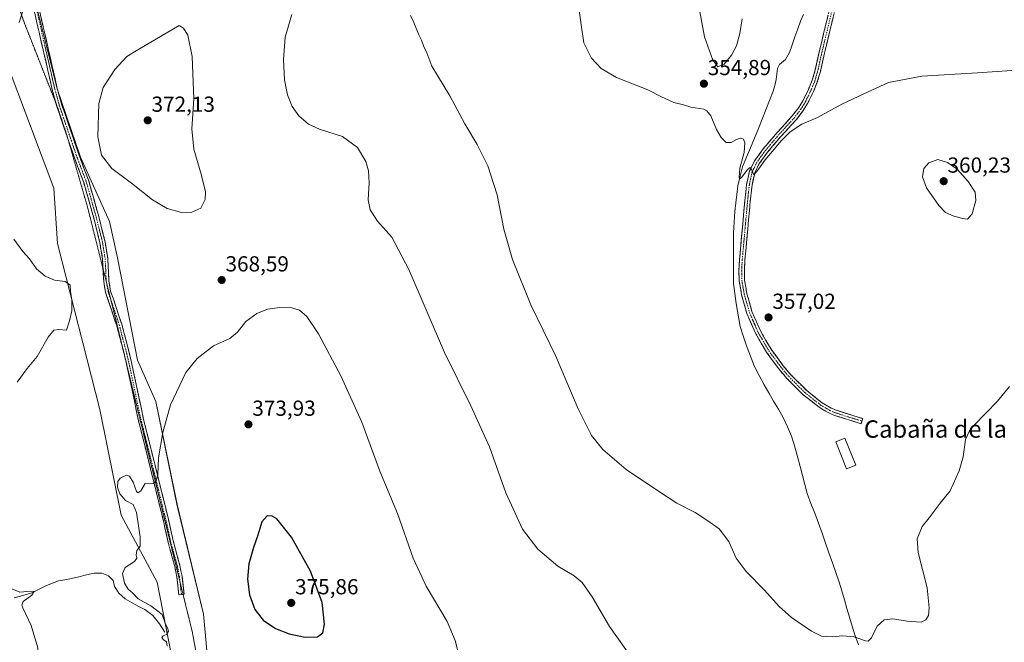
# Model space of a CAD drawing. Units: metres. Extents: x 587301 to 590755, y 4703533 to 4705890.
# Drawn here: x 589668 to 590121, y 4704741 to 4705027 of the extents above; entities that cross this region are included whole.
import ezdxf
from ezdxf.enums import TextEntityAlignment as Align

# ---------------------------------------------------------------- set-up
doc = ezdxf.new("R2010")
doc.units = ezdxf.units.M
doc.header["$MEASUREMENT"] = 0
for name, pattern in [('TRAZO_Y_PUNTO', [1, 0.5, -0.25, 0, -0.25]), ('TRAZOS2', [0.375, 0.25, -0.125]), ('TRAZOSX2', [1.5, 1, -0.5])]:
    doc.linetypes.add(name, pattern=pattern)
for name, color, linetype, lineweight in [('Camino', 19, 'TRAZOSX2', 0), ('Camino Cxs', 19, 'Continuous', 0), ('Camino eje', 19, 'TRAZO_Y_PUNTO', 0), ('Carátula', 7, 'Continuous', 5), ('Corriente natural lineal', 142, 'Continuous', 13), ('Cultivos herbáceos CxS', 92, 'Continuous', 0), ('Curva de nivel maestra', 36, 'Continuous', 30), ('Curva de nivel normal', 36, 'Continuous', 0), ('Edificación', 1, 'Continuous', 13), ('Edificación Cxs', 1, 'Continuous', 13), ('Punto de cota en terreno', 7, 'Continuous', 0), ('Rótulo de punto de cota en terreno', 19, 'Continuous', 0), ('Suelo desnudo CxS', 43, 'Continuous', 0), ('Texto cartográfico', 19, 'Continuous', 0), ('Vía pecuaria eje', 92, 'TRAZOS2', 0)]:
    doc.layers.add(name, color=color, linetype=linetype, lineweight=lineweight)
doc.styles.add('Arial', font='txt', dxfattribs={"height": 0.2})

# ---------------------------------------------------------------- blocks, each defined once
blk = doc.blocks.new('*U152')
at = {"layer": 'Cultivos herbáceos CxS', "color": 92, "linetype": 'Continuous', "lineweight": 0}
for points in [[(589755.1517, 4704727.1297, 371.6305), (589752.6789, 4704753.7525, 372.3785), (589740.6169, 4704803.6825, 371.0483), (589730.7535, 4704851.5925, 369.5035), (589722.2993, 4704870.6157, 367.2929), (589713.1407, 4704917.8207, 366.6651), (589709.4703, 4704934.4667, 367.5848), (589708.1019, 4704937.5025, 367.7628), (589696.1465, 4704964.0297, 369.2541), (589685.3189, 4704995.5509, 368.1156), (589673.0129, 4705045.2873, 364.6723)], [(589651.0901, 4705036.7973, 363.4508), (589683.7603, 4704949.7849, 367.5821), (589685.5721, 4704924.4191, 366.7975), (589704.9749, 4704847.9873, 368.2809), (589714.7359, 4704799.4357, 369.671), (589731.4221, 4704768.5337, 370.883), (589737.8363, 4704735.6441, 370.3564), (589739.0141, 4704710.2637, 370.6639), (589742.8955, 4704647.4683, 372.4212), (589751.7931, 4704617.1743, 373.6781), (589762.1165, 4704568.7945, 372.8343), (589769.1879, 4704529.1751, 373.7302), (589770.5787, 4704510.2419, 373.1219), (589767.0997, 4704494.9219, 370.7179), (589775.6839, 4704479.2291, 372.0779), (589790.4011, 4704457.0119, 373.6692), (589824.7383, 4704356.9599, 376.459)]]:
    blk.add_polyline3d(points, dxfattribs=at)
blk = doc.blocks.new('*U169')
at = {"layer": 'Curva de nivel normal', "color": 36, "linetype": 'Continuous', "lineweight": 0}
blk.add_polyline3d([(589870.07, 4704735.07, 370), (589868.43, 4704741.76, 370), (589864.74, 4704750.4, 370), (589855.02, 4704766.68, 370), (589848.98, 4704779.64, 370), (589841.87, 4704800.06, 370), (589833.76, 4704819.54, 370), (589825.39, 4704842.16, 370), (589815.78, 4704863.46, 370), (589805.5, 4704882.73, 370), (589800.1, 4704890.73, 370), (589796.72, 4704893.63, 370), (589793.25, 4704894.7, 370), (589787.77, 4704894.97, 370), (589782.02, 4704894.14, 370), (589777.11, 4704892.21, 370), (589772.08, 4704888.4, 370), (589768.36, 4704883.6, 370), (589764.83, 4704880.6, 370), (589757.29, 4704877.24, 370), (589749.79, 4704871.42, 370), (589744.51, 4704865.08, 370), (589737.47, 4704850.1, 370), (589733.96, 4704837.41, 370), (589731.98, 4704825.75, 370), (589731.62, 4704818.08, 370), (589730.89, 4704815.21, 370), (589729.7, 4704813.99, 370), (589728, 4704813.76, 370), (589725.84, 4704813.94, 370), (589723.78, 4704810.62, 370), (589722.48, 4704809.71, 370), (589721.89, 4704810.22, 370), (589720.34, 4704814.52, 370), (589718.67, 4704817.36, 370), (589717.22, 4704817.7, 370), (589714.35, 4704816.32, 370), (589713.26, 4704814.79, 370), (589713.14, 4704812.2, 370), (589714.17, 4704809.14, 370), (589716.75, 4704806.06, 370), (589720.28, 4704804.3, 370), (589721.82, 4704800.62, 370), (589723.48, 4704789.42, 370), (589723.48, 4704785.09, 370), (589721.93, 4704783.06, 370), (589721.68, 4704781.03, 370), (589722.06, 4704779.59, 370), (589720.86, 4704778.02, 370), (589716.67, 4704775.3, 370), (589715.42, 4704772.51, 370), (589716.36, 4704768.12, 370), (589717.94, 4704765.27, 370), (589720.14, 4704763.45, 370), (589722.62, 4704760.93, 370), (589728.4, 4704757.71, 370), (589733.68, 4704753.66, 370), (589735.23, 4704749.2, 370), (589736.16, 4704747.47, 370), (589736.5, 4704745.98, 370), (589735.61, 4704744.42, 370), (589734.06, 4704743.87, 370), (589733.55, 4704743.1, 370), (589734.08, 4704742.23, 370), (589735.62, 4704741.13, 370), (589736.02, 4704739.11, 370)], dxfattribs=at)
blk = doc.blocks.new('*U172')
at = {"layer": 'Curva de nivel normal', "color": 36, "linetype": 'Continuous', "lineweight": 0}
for points in [[(589951.05, 4704731.73, 365), (589939.26, 4704748.16, 365), (589931.33, 4704761.77, 365), (589926.72, 4704768.42, 365), (589923.07, 4704771.44, 365), (589915.52, 4704775.94, 365), (589906.44, 4704783.67, 365), (589899.36, 4704792.98, 365), (589891.62, 4704809.64, 365), (589884.2, 4704830.85, 365), (589875.58, 4704849.66, 365), (589863.52, 4704874.19, 365), (589847, 4704912.42, 365), (589839.19, 4704927.28, 365), (589832.7, 4704934.7, 365), (589829.27, 4704939.9, 365), (589828.3, 4704944.4, 365), (589828.76, 4704952.25, 365), (589828.56, 4704957.72, 365), (589827.25, 4704962.12, 365), (589823.44, 4704968.57, 365), (589816.5, 4704973.57, 365), (589805.96, 4704977.03, 365), (589800.96, 4704979.25, 365), (589796.44, 4704983.14, 365), (589793.41, 4704987.34, 365), (589791.32, 4704992.69, 365), (589789.91, 4704999.63, 365), (589789.36, 4705009.06, 365), (589790.21, 4705019.32, 365), (589793.24, 4705029.78, 365)], [(589669.72, 4705031.85, 365), (589667.89, 4705026.01, 365)], [(589665.46, 4704926.41, 365), (589669.56, 4704920.63, 365), (589672.58, 4704917.24, 365), (589675.91, 4704912.69, 365), (589679.83, 4704909.34, 365), (589684.12, 4704907.53, 365), (589689.11, 4704906.94, 365), (589691.33, 4704905.13, 365), (589691.42, 4704902.31, 365), (589692.17, 4704898.62, 365), (589692.18, 4704893.4, 365), (589691.11, 4704888.74, 365), (589689.68, 4704884.44, 365), (589686.2, 4704884.76, 365), (589683.82, 4704884.44, 365), (589681.3, 4704881.33, 365), (589676.24, 4704872.44, 365), (589671.63, 4704866.85, 365), (589666.95, 4704860.63, 365)], [(589664.56, 4704765.4, 365), (589668.25, 4704763.98, 365), (589673.06, 4704764.43, 365), (589674.76, 4704764.19, 365), (589673.72, 4704762.63, 365), (589669.79, 4704759.58, 365), (589669.05, 4704758.01, 365), (589669.56, 4704756.71, 365), (589673.37, 4704748.58, 365), (589676.5, 4704738.36, 365), (589676.93, 4704732.84, 365), (589675.08, 4704730.23, 365), (589672.68, 4704728.86, 365), (589659.94, 4704724.1, 365)]]:
    blk.add_polyline3d(points, dxfattribs=at)
blk = doc.blocks.new('*U173')
at = {"layer": 'Curva de nivel normal', "color": 36, "linetype": 'Continuous', "lineweight": 0}
blk.add_polyline3d([(590123.23, 4704858.57, 360), (590117.72, 4704851.76, 360), (590107.02, 4704840.83, 360), (590104.82, 4704838.23, 360), (590102.97, 4704834.12, 360), (590101.91, 4704826.24, 360), (590100.18, 4704819.79, 360), (590095.92, 4704810.52, 360), (590091.4, 4704804.86, 360), (590086.31, 4704798.2, 360), (590083.13, 4704794.18, 360), (590080.73, 4704788.52, 360), (590081.19, 4704782.21, 360), (590085.32, 4704766.01, 360), (590086.36, 4704756.67, 360), (590085.95, 4704753.21, 360), (590084.77, 4704751.21, 360), (590082.62, 4704750.1, 360), (590080.53, 4704750.22, 360), (590076.2, 4704750.56, 360), (590069.6, 4704751.69, 360), (590065.66, 4704751.22, 360), (590062.43, 4704748.3, 360), (590059.83, 4704742.94, 360), (590058.21, 4704741.44, 360), (590057.07, 4704741.51, 360), (590051.9, 4704743.34, 360), (590046.69, 4704743.83, 360), (590041.65, 4704743.34, 360), (590036.77, 4704743.73, 360), (590032.14, 4704745.95, 360), (590023, 4704752.22, 360), (590017.31, 4704757.35, 360), (590010.64, 4704764.91, 360), (590002.13, 4704773.48, 360), (589997.58, 4704779.6, 360), (589994.16, 4704787.18, 360), (589989.78, 4704793.12, 360), (589984.15, 4704797.04, 360), (589978.72, 4704800.61, 360), (589970.34, 4704804.9, 360), (589961.88, 4704810.48, 360), (589947.02, 4704820.45, 360), (589936.3, 4704829.63, 360), (589931.12, 4704836.02, 360), (589924.95, 4704848.34, 360), (589914.44, 4704872.76, 360), (589903.22, 4704896.2, 360), (589894.73, 4704917.04, 360), (589890.68, 4704930.99, 360), (589887.7, 4704946.67, 360), (589883.43, 4704960.07, 360), (589878.52, 4704969.83, 360), (589872.84, 4704979.48, 360), (589865.96, 4704992.3, 360), (589860.3, 4705001.71, 360), (589857.64, 4705006.01, 360), (589855.4, 4705012.04, 360), (589853.83, 4705015.22, 360), (589852.89, 4705017.86, 360), (589851.61, 4705020.36, 360), (589849.32, 4705026.07, 360), (589847.79, 4705029.2, 360)], dxfattribs=at)
blk = doc.blocks.new('5PATER')
at = {"layer": 'Carátula', "linetype": 'Continuous', "lineweight": 5}
h = blk.add_hatch(color=250, dxfattribs=at)
edge = h.paths.add_edge_path()
edge.add_ellipse((0, 0.01), major_axis=(-1.33, -1.34), ratio=0.999422, start_angle=0, end_angle=360)

msp = doc.modelspace()

# ---------------------------------------------------------------- linework, layer by layer
at = {"layer": 'Camino', "color": 19, "linetype": 'TRAZOSX2', "lineweight": 0}
for points in [[(589684.86, 4704988.8), (589683.12, 4704995.09), (589674.03, 4705034.77), (589670.74, 4705047.26), (589664.96, 4705064.17), (589659.26, 4705079.32), (589656.89, 4705084.9), (589648.17, 4705102.45), (589645.77, 4705106.8), (589638.11, 4705120.22), (589625.04, 4705141.2), (589618.37, 4705151.07), (589608.87, 4705163.31), (589607.66, 4705164.77)], [(589676.36, 4705035.34), (589685.44, 4704995.67), (589687.55, 4704988.05), (589695.59, 4704964.54), (589699.85, 4704953.21), (589704.49, 4704936.77), (589707.39, 4704925.15), (589708.61, 4704917.47), (589709.14, 4704907.25), (589709.94, 4704902.48), (589715.03, 4704887.3), (589718.52, 4704874.07), (589720.51, 4704865.13), (589724.97, 4704843.99), (589730.99, 4704819.84), (589736.57, 4704797.3), (589738.7, 4704787.55), (589741.79, 4704776.23), (589742.77, 4704771.23), (589743.71, 4704762.99), (589743.25, 4704762.94)], [(590055.42, 4704842.61), (590055.04, 4704841.41), (590042.74, 4704845.28), (590040.13, 4704846.41), (590035.68, 4704849.01), (590028.32, 4704854.8), (590020.87, 4704862.29), (590017.14, 4704866.73), (590011.51, 4704874.32), (590006.66, 4704882.72), (590002.48, 4704892.17), (590000.06, 4704900.71), (589998.97, 4704907.18), (589998.85, 4704911.89), (589999.12, 4704916.95), (590001.58, 4704944.1), (590002.39, 4704951.57), (590003.72, 4704957.72), (590006.07, 4704962.41), (590009.99, 4704967.85), (590016.33, 4704975.34), (590023.37, 4704983.03), (590026.35, 4704986.89), (590028.24, 4704990), (590030.81, 4704995.28), (590032.53, 4704999.49), (590033.93, 4705004.18), (590035.75, 4705012.48), (590040.87, 4705033.72)], [(590043.27, 4705033.02), (590038.18, 4705011.92), (590036.35, 4705003.56), (590034.89, 4704998.66), (590033.1, 4704994.26), (590030.43, 4704988.8), (590028.41, 4704985.47), (590025.29, 4704981.42), (590018.21, 4704973.68), (590011.96, 4704966.31), (590008.22, 4704961.11), (590006.1, 4704956.88), (590004.86, 4704951.16), (590004.06, 4704943.85), (590002.11, 4704922.33), (590001.61, 4704916.77), (590001.35, 4704911.85), (590001.46, 4704907.42), (590002.5, 4704901.26), (590004.84, 4704893.03), (590008.89, 4704883.85), (590013.6, 4704875.7), (590019.1, 4704868.28), (590022.72, 4704863.98), (590029.99, 4704856.67), (590037.09, 4704851.08), (590041.27, 4704848.65), (590043.62, 4704847.62), (590055.79, 4704843.8), (590055.42, 4704842.61)], [(589690.18, 4704972.96), (589685.26, 4704987.34), (589684.86, 4704988.8)], [(589706.45, 4704912.78), (589706.22, 4704917.22), (589705.04, 4704924.67), (589702.17, 4704936.15), (589697.57, 4704952.47), (589693.34, 4704963.73), (589690.18, 4704972.96)], [(589716.11, 4704873.82), (589712.73, 4704886.61), (589707.61, 4704901.9), (589706.75, 4704906.99), (589706.45, 4704912.78)], [(589716.26, 4704873.18), (589716.19, 4704873.51), (589716.11, 4704873.82)], [(589742.52, 4704762.86), (589741.33, 4704762.72), (589740.39, 4704770.87), (589739.45, 4704775.68), (589736.37, 4704786.98), (589734.23, 4704796.76), (589728.66, 4704819.26), (589722.63, 4704843.45), (589718.17, 4704864.62), (589716.26, 4704873.18)], [(589743.25, 4704762.94), (589742.52, 4704762.86)]]:
    msp.add_lwpolyline(points, dxfattribs=at)
at = {"layer": 'Camino Cxs', "color": 19, "linetype": 'Continuous', "lineweight": 0}
for points in [[(589677.37, 4705030.93, 365.44), (589678.38, 4705026.52, 365.76), (589679.39, 4705022.12, 366.02), (589680.4, 4705017.71, 366.23), (589681.4, 4705013.3, 366.43), (589682.41, 4705008.89, 366.72), (589683.42, 4705004.49, 367.15), (589684.43, 4705000.08, 367.52), (589685.44, 4704995.67, 367.75), (589686.5, 4704991.86, 367.88), (589687.55, 4704988.05, 367.95), (589689.16, 4704983.35, 368.04), (589690.77, 4704978.65, 368.19), (589692.37, 4704973.94, 368.48), (589693.98, 4704969.24, 368.86), (589695.59, 4704964.54, 368.97), (589697.01, 4704960.76, 368.99), (589698.43, 4704956.99, 368.99), (589699.85, 4704953.21, 368.92), (589701.01, 4704949.1, 368.67), (589702.17, 4704944.99, 368.32), (589703.33, 4704940.88, 367.99), (589704.49, 4704936.77, 367.69), (589705.46, 4704932.9, 367.39), (589706.42, 4704929.02, 367.17), (589707.39, 4704925.15, 366.97), (589708, 4704921.31, 366.78), (589708.61, 4704917.47, 366.61), (589708.79, 4704914.06, 366.5), (589708.96, 4704910.66, 366.44), (589709.14, 4704907.25, 366.41), (589709.94, 4704902.48, 366.42), (589711.21, 4704898.69, 366.45), (589712.49, 4704894.89, 366.46), (589713.76, 4704891.1, 366.5), (589715.03, 4704887.3, 366.57), (589716.19, 4704882.89, 366.66), (589717.36, 4704878.48, 366.77), (589718.52, 4704874.07, 366.89), (589719.52, 4704869.6, 367.06), (589720.51, 4704865.13, 367.28), (589721.4, 4704860.9, 367.51), (589722.29, 4704856.67, 367.79), (589723.19, 4704852.45, 368.1), (589724.08, 4704848.22, 368.44), (589724.97, 4704843.99, 368.74), (589726.17, 4704839.16, 369.06), (589727.38, 4704834.33, 369.34), (589728.58, 4704829.5, 369.61), (589729.79, 4704824.67, 369.8), (589730.99, 4704819.84, 369.89), (589732.11, 4704815.33, 370.03), (589733.22, 4704810.82, 370.18), (589734.34, 4704806.32, 370.3), (589735.45, 4704801.81, 370.41), (589736.57, 4704797.3, 370.52), (589737.64, 4704792.43, 370.64), (589738.7, 4704787.55, 370.79), (589739.73, 4704783.78, 370.92), (589740.76, 4704780, 371.04), (589741.79, 4704776.23, 371.2), (589742.28, 4704773.73, 371.32), (589742.77, 4704771.23, 371.43), (589743.24, 4704767.11, 371.5), (589743.71, 4704762.99, 371.44), (589741.33, 4704762.72, 371.2), (589740.86, 4704766.8, 371.28), (589740.39, 4704770.87, 371.24), (589739.45, 4704775.68, 371.09), (589738.42, 4704779.45, 370.93), (589737.4, 4704783.21, 370.78), (589736.37, 4704786.98, 370.63), (589735.66, 4704790.24, 370.55), (589734.94, 4704793.5, 370.5), (589734.23, 4704796.76, 370.44), (589733.12, 4704801.26, 370.34), (589732, 4704805.76, 370.22), (589730.89, 4704810.26, 370.09), (589729.77, 4704814.76, 369.99), (589728.66, 4704819.26, 369.85), (589727.45, 4704824.1, 369.7), (589726.25, 4704828.94, 369.46), (589725.04, 4704833.77, 369.21), (589723.84, 4704838.61, 368.97), (589722.63, 4704843.45, 368.62), (589721.74, 4704847.68, 368.26), (589720.85, 4704851.92, 367.96), (589719.95, 4704856.15, 367.7), (589719.06, 4704860.39, 367.47), (589718.17, 4704864.62, 367.25), (589717.18, 4704869.07, 367.07), (589716.19, 4704873.51, 366.87), (589715.04, 4704877.88, 366.72), (589713.88, 4704882.24, 366.6), (589712.73, 4704886.61, 366.52), (589711.45, 4704890.43, 366.47), (589710.17, 4704894.26, 366.43), (589708.89, 4704898.08, 366.4), (589707.61, 4704901.9, 366.38), (589707.18, 4704904.45, 366.37), (589706.75, 4704906.99, 366.37), (589706.57, 4704910.4, 366.41), (589706.4, 4704913.81, 366.48), (589706.22, 4704917.22, 366.58), (589705.63, 4704920.95, 366.72), (589705.04, 4704924.67, 366.91), (589704.08, 4704928.5, 367.12), (589703.13, 4704932.32, 367.38), (589702.17, 4704936.15, 367.64), (589701.02, 4704940.23, 367.9), (589699.87, 4704944.31, 368.22), (589698.72, 4704948.39, 368.51), (589697.57, 4704952.47, 368.72), (589696.16, 4704956.22, 368.76), (589694.75, 4704959.98, 368.76), (589693.34, 4704963.73, 368.73), (589691.72, 4704968.45, 368.59), (589690.11, 4704973.17, 368.21), (589688.49, 4704977.9, 367.93), (589686.88, 4704982.62, 367.81), (589685.26, 4704987.34, 367.72), (589684.19, 4704991.22, 367.65), (589683.12, 4704995.09, 367.54), (589682.11, 4704999.5, 367.29), (589681.1, 4705003.91, 366.93), (589680.09, 4705008.32, 366.57), (589679.08, 4705012.73, 366.34), (589678.07, 4705017.13, 366.15), (589677.06, 4705021.54, 365.93), (589676.05, 4705025.95, 365.63), (589675.04, 4705030.36, 365.33)], [(590042.25, 4705028.8, 352.64), (590041.23, 4705024.58, 352.75), (590040.22, 4705020.36, 352.86), (590039.2, 4705016.14, 352.95), (590038.18, 4705011.92, 353.08), (590037.27, 4705007.74, 353.22), (590036.35, 4705003.56, 353.31), (590035.62, 4705001.11, 353.36), (590034.89, 4704998.66, 353.4), (590033.1, 4704994.26, 353.58), (590031.77, 4704991.53, 353.59), (590030.43, 4704988.8, 353.72), (590028.41, 4704985.47, 353.95), (590026.85, 4704983.45, 353.94), (590025.29, 4704981.42, 354.21), (590022.93, 4704978.84, 354.27), (590020.57, 4704976.26, 354.57), (590018.21, 4704973.68, 354.72), (590015.09, 4704970, 354.74), (590011.96, 4704966.31, 354.78), (590010.09, 4704963.71, 354.82), (590008.22, 4704961.11, 355), (590006.1, 4704956.88, 354.91), (590005.48, 4704954.02, 355.17), (590004.86, 4704951.16, 355.33), (590004.46, 4704947.51, 355.48), (590004.06, 4704943.85, 355.61), (590003.67, 4704939.55, 355.74), (590003.28, 4704935.24, 355.83), (590002.89, 4704930.94, 355.86), (590002.5, 4704926.63, 355.9), (590002.11, 4704922.33, 356), (590001.86, 4704919.55, 356.07), (590001.61, 4704916.77, 356.12), (590001.35, 4704911.85, 356.18), (590001.46, 4704907.42, 356.22), (590001.98, 4704904.34, 356.28), (590002.5, 4704901.26, 356.33), (590003.67, 4704897.15, 356.44), (590004.84, 4704893.03, 356.43), (590006.19, 4704889.97, 356.43), (590007.54, 4704886.91, 356.55), (590008.89, 4704883.85, 356.75), (590011.25, 4704879.78, 356.74), (590013.6, 4704875.7, 356.85), (590016.35, 4704871.99, 356.82), (590019.1, 4704868.28, 357.02), (590020.91, 4704866.13, 357.09), (590022.72, 4704863.98, 357.1), (590025.14, 4704861.54, 357.22), (590027.57, 4704859.11, 357.28), (590029.99, 4704856.67, 357.44), (590033.54, 4704853.88, 357.5), (590037.09, 4704851.08, 357.67), (590041.27, 4704848.65, 357.79), (590043.62, 4704847.62, 357.99), (590047.68, 4704846.35, 358.26), (590051.73, 4704845.07, 358.47), (590055.79, 4704843.8, 358.61), (590055.04, 4704841.41, 358.82), (590050.94, 4704842.7, 358.53), (590046.84, 4704843.99, 358.15), (590042.74, 4704845.28, 357.91), (590040.13, 4704846.41, 357.74), (590037.91, 4704847.71, 357.59), (590035.68, 4704849.01, 357.48), (590032, 4704851.91, 357.33), (590028.32, 4704854.8, 357.25), (590025.84, 4704857.3, 357.12), (590023.35, 4704859.79, 357.09), (590020.87, 4704862.29, 356.98), (590019.01, 4704864.51, 356.98), (590017.14, 4704866.73, 356.88), (590014.33, 4704870.53, 356.82), (590011.51, 4704874.32, 356.72), (590009.09, 4704878.52, 356.71), (590006.66, 4704882.72, 356.58), (590005.27, 4704885.87, 356.49), (590003.87, 4704889.02, 356.41), (590002.48, 4704892.17, 356.34), (590001.27, 4704896.44, 356.23), (590000.06, 4704900.71, 356.14), (589999.52, 4704903.95, 356.09), (589998.97, 4704907.18, 356.03), (589998.85, 4704911.89, 356.04), (589998.99, 4704914.42, 356.03), (589999.12, 4704916.95, 355.97), (589999.53, 4704921.48, 355.89), (589999.94, 4704926, 355.77), (590000.35, 4704930.53, 355.74), (590000.76, 4704935.05, 355.76), (590001.17, 4704939.58, 355.66), (590001.58, 4704944.1, 355.5), (590001.99, 4704947.84, 355.38), (590002.39, 4704951.57, 355.28), (590003.06, 4704954.65, 355.09), (590003.72, 4704957.72, 354.73), (590004.9, 4704960.07, 354.7), (590006.07, 4704962.41, 354.74), (590008.03, 4704965.13, 354.76), (590009.99, 4704967.85, 354.67), (590013.16, 4704971.6, 354.64), (590016.33, 4704975.34, 354.4), (590018.68, 4704977.9, 354.28), (590021.02, 4704980.47, 353.96), (590023.37, 4704983.03, 353.84), (590026.35, 4704986.89, 353.62), (590028.24, 4704990, 353.54), (590029.53, 4704992.64, 353.45), (590030.81, 4704995.28, 353.37), (590032.53, 4704999.49, 353.29), (590033.93, 4705004.18, 353.25), (590034.84, 4705008.33, 353.18), (590035.75, 4705012.48, 353.08), (590036.77, 4705016.73, 352.99), (590037.8, 4705020.98, 352.96), (590038.82, 4705025.22, 352.87), (590039.85, 4705029.47, 352.73)]]:
    msp.add_polyline3d(points, dxfattribs=at)
at = {"layer": 'Camino eje', "color": 19, "linetype": 'TRAZO_Y_PUNTO', "lineweight": 0}
for points in [[(589675.2, 4705035.06), (589679.74, 4705015.22), (589684.28, 4704995.38), (589685.34, 4704991.57), (589686.41, 4704987.7), (589690.45, 4704975.89), (589694.47, 4704964.14), (589698.71, 4704952.84), (589701.03, 4704944.62), (589703.33, 4704936.46), (589704.77, 4704930.72), (589706.22, 4704924.91), (589707.42, 4704917.35), (589707.95, 4704907.12), (589708.09, 4704906.24)], [(590042.07, 4705033.37), (590036.97, 4705012.2), (590035.14, 4705003.87), (590033.71, 4704999.08), (590032.82, 4704996.88), (590031.96, 4704994.77), (590030.67, 4704992.13), (590029.34, 4704989.4), (590027.38, 4704986.18), (590025.82, 4704984.16), (590024.33, 4704982.23), (590020.79, 4704978.36), (590017.27, 4704974.51), (590014.15, 4704970.83), (590010.98, 4704967.08), (590009.11, 4704964.48), (590007.15, 4704961.76), (590004.91, 4704957.3), (590003.63, 4704951.37), (590003.22, 4704947.63), (590002.82, 4704943.98), (590000.62, 4704919.64), (590000.37, 4704916.86), (590000.1, 4704911.87), (590000.22, 4704907.3), (590001.28, 4704900.99), (590002.45, 4704896.87), (590003.66, 4704892.6), (590005.75, 4704887.88), (590007.78, 4704883.29), (590012.56, 4704875.01), (590018.12, 4704867.51), (590019.93, 4704865.36), (590021.8, 4704863.14), (590029.16, 4704855.74), (590036.39, 4704850.05), (590038.61, 4704848.75), (590040.7, 4704847.53), (590042.01, 4704846.97), (590043.18, 4704846.45), (590049.33, 4704844.52), (590055.42, 4704842.61)], [(589708.09, 4704906.24), (589708.35, 4704904.74), (589708.78, 4704902.19), (589710.12, 4704898.19)], [(589710.12, 4704898.19), (589711.34, 4704894.55), (589713.88, 4704886.96), (589715.63, 4704880.34), (589717.36, 4704873.79), (589719.34, 4704864.88), (589721.57, 4704854.31), (589723.8, 4704843.72), (589729.83, 4704819.55), (589735.4, 4704797.03), (589737.54, 4704787.27), (589739.08, 4704781.62), (589740.62, 4704775.96), (589741.58, 4704771.05), (589741.86, 4704768.58)], [(589741.86, 4704768.58), (589742.05, 4704766.93), (589742.52, 4704762.86)]]:
    msp.add_lwpolyline(points, dxfattribs=at)
at = {"layer": 'Corriente natural lineal', "color": 142, "linetype": 'Continuous', "lineweight": 13}
for points in [[(590053.81, 4704739.65, 360.1), (590052.11, 4704744.32, 359.92), (590050.91, 4704748.35, 359.73), (590049.71, 4704752.38, 359.54), (590048.52, 4704756.42, 359.36), (590047.32, 4704760.45, 359.12), (590046.12, 4704764.48, 358.89), (590044.92, 4704768.51, 358.83), (590043.36, 4704773, 358.7), (590041.8, 4704777.5, 358.61), (590040.24, 4704781.99, 358.54), (590038.68, 4704786.48, 358.51), (590037.08, 4704791.09, 358.43), (590035.47, 4704795.7, 358.34), (590033.7, 4704800.24, 358.3), (590031.92, 4704804.79, 358.23), (590030.15, 4704809.33, 358.18), (590029.11, 4704813.45, 358.09), (590028.07, 4704817.57, 357.89), (590027.02, 4704821.69, 357.68), (590025.98, 4704825.81, 357.52), (590025, 4704829.1, 357.45), (590024.03, 4704832.38, 357.36), (590023.05, 4704835.67, 357.25), (590021.13, 4704840.01, 357.09), (590019.21, 4704844.35, 357.15), (590017, 4704848.09, 357.14), (590014.8, 4704851.84, 357.1), (590012.59, 4704855.58, 357.04), (590010.38, 4704859.32, 356.89), (590008.09, 4704863.7, 356.79), (590005.79, 4704868.07, 356.73), (590004.59, 4704871.27, 356.78), (590003.4, 4704874.46, 356.72), (590002.2, 4704877.66, 356.64), (590000.81, 4704881.9, 356.63), (589999.42, 4704886.14, 356.48), (589998.8, 4704889.68, 356.31), (589998.17, 4704893.21, 356.09), (589997.55, 4704896.75, 356), (589996.99, 4704901.34, 355.91), (589996.42, 4704905.93, 355.85), (589996.41, 4704910.61, 355.89), (589996.41, 4704915.29, 355.88), (589996.4, 4704919.97, 355.76), (589996.4, 4704924.65, 355.65), (589996.39, 4704929.33, 355.46), (589996.68, 4704934.2, 355.6), (589996.96, 4704939.06, 355.57), (589997.43, 4704943.01, 355.47), (589997.9, 4704946.95, 355.39), (589998.37, 4704950.9, 355.28), (589999.45, 4704955.28, 355.09), (590000.53, 4704959.65, 354.7), (590002.36, 4704964.04, 354.63), (590004.18, 4704968.42, 354.86), (590006.01, 4704972.81, 354.38), (590007.83, 4704977.19, 354.5), (590009.52, 4704981.5, 354.22), (590011.2, 4704985.81, 353.63), (590012.89, 4704990.12, 353.66), (590014.57, 4704994.43, 353.54), (590015.29, 4704997.11, 353.07), (590016.01, 4704999.79, 352.77), (590016.32, 4705002.36, 352.87), (590016.63, 4705004.93, 353.05), (590017.43, 4705006.76, 353.25), (590020.24, 4705009.02, 353.35), (590022.13, 4705012.19, 353.18), (590023.37, 4705015.81, 353.26), (590024.62, 4705019.44, 353.21), (590025.86, 4705023.06, 352.86), (590027.1, 4705026.68, 352.73), (590028.46, 4705029.77, 352.72)], [(589734.93, 4704745.49, 369.76), (589732.43, 4704749.32, 369.38), (589729.41, 4704753.16, 369.19), (589725.7, 4704755.97, 369.51), (589723.29, 4704757.18, 369.08), (589720.88, 4704758.38, 368.57), (589716.68, 4704760.93, 368.88), (589713.65, 4704763.41, 368.54), (589711.76, 4704766.59, 367.84), (589711.06, 4704769.37, 367.63), (589708.94, 4704771.49, 367.8), (589705.97, 4704772.61, 367.19), (589702.35, 4704772.63, 366.99), (589698.86, 4704771.84, 367.27), (589695.38, 4704771.04, 367.33), (589691.89, 4704770.25, 367.05), (589688.93, 4704769.67, 366.56), (589685.97, 4704769.08, 366.04), (589683.2, 4704768.05, 365.73), (589680.43, 4704767.02, 365.74), (589677.09, 4704765.34, 365.39), (589673.74, 4704763.66, 364.73), (589669.64, 4704762.47, 364.48), (589665.55, 4704761.28, 364.3)]]:
    msp.add_polyline3d(points, dxfattribs=at)
at = {"layer": 'Cultivos herbáceos CxS', "color": 92, "linetype": 'Continuous', "lineweight": 0}
for points in [[(589673.01, 4705045.29, 364.67), (589685.32, 4704995.55, 368.12), (589696.15, 4704964.03, 369.25), (589708.1, 4704937.5, 367.76), (589709.47, 4704934.47, 367.58), (589713.14, 4704917.82, 366.67), (589722.3, 4704870.62, 367.29), (589730.75, 4704851.59, 369.5), (589740.62, 4704803.68, 371.05), (589752.68, 4704753.75, 372.38), (589755.15, 4704727.13, 371.63), (589763.02, 4704722.12, 374.5)], [(589651.09, 4705036.8, 363.45), (589683.76, 4704949.78, 367.58), (589685.57, 4704924.42, 366.8), (589704.97, 4704847.99, 368.28), (589714.74, 4704799.44, 369.67), (589731.42, 4704768.53, 370.88), (589737.84, 4704735.64, 370.36), (589739.01, 4704710.26, 370.66), (589742.9, 4704647.47, 372.42), (589751.79, 4704617.17, 373.68), (589762.12, 4704568.79, 372.83), (589769.19, 4704529.18, 373.73), (589770.58, 4704510.24, 373.12), (589767.1, 4704494.92, 370.72), (589775.68, 4704479.23, 372.08), (589790.4, 4704457.01, 373.67), (589824.74, 4704356.96, 376.46), (589826.65, 4704351.4, 376.56), (589836.37, 4704273.42, 375.9), (589896.11, 4704129.97, 378.54), (589925.13, 4704082.39, 380)]]:
    msp.add_polyline3d(points, dxfattribs=at)
at = {"layer": 'Curva de nivel maestra', "color": 36, "linetype": 'Continuous', "lineweight": 30}
msp.add_polyline3d([(589799.44, 4704743.28, 375), (589805.1, 4704743.4, 375), (589807.57, 4704745.22, 375), (589808.29, 4704749.28, 375), (589807.15, 4704759.14, 375), (589801.89, 4704773.54, 375), (589793.1, 4704789.17, 375), (589786.34, 4704797.66, 375), (589784.24, 4704798.92, 375), (589781.86, 4704799.12, 375), (589779.48, 4704796.26, 375), (589777.68, 4704790.11, 375), (589775.61, 4704784.43, 375), (589773.56, 4704776.9, 375), (589772.89, 4704769.88, 375), (589773.73, 4704762.72, 375), (589776.29, 4704755.94, 375), (589780.04, 4704750.99, 375), (589785.74, 4704747.22, 375), (589792.1, 4704744.81, 375), (589799.44, 4704743.28, 375)], dxfattribs=at)
at = {"layer": 'Curva de nivel normal', "color": 36, "linetype": 'Continuous', "lineweight": 0}
for points in [[(590131.05, 4705004.38, 355), (590108.52, 4705002.85, 355), (590082.93, 4705001.31, 355), (590067.63, 4704998.44, 355), (590056.21, 4704993.28, 355), (590046.14, 4704988.4, 355), (590034.92, 4704982.32, 355), (590027.74, 4704979.28, 355), (590022.41, 4704975.8, 355), (590018.41, 4704971.68, 355), (590010.9, 4704962.77, 355), (590007.03, 4704957.41, 355), (590005.7, 4704955.89, 355), (590004.5, 4704958.85, 355), (590004.05, 4704959.27, 355), (590002.8, 4704958.35, 355), (590000.15, 4704954.84, 355), (589999.56, 4704954.3, 355), (589998.97, 4704954.78, 355), (589999.29, 4704958.96, 355), (590001.25, 4704966.25, 355), (590001.63, 4704970.62, 355), (590000.96, 4704972.29, 355), (589999.63, 4704972.85, 355), (589997.65, 4704972.22, 355), (589995.27, 4704970.82, 355), (589993.02, 4704970.88, 355), (589990.6, 4704973.1, 355), (589988.46, 4704976.81, 355), (589985.9, 4704983.06, 355), (589984.13, 4704985.46, 355), (589982.75, 4704986.08, 355), (589976.75, 4704987.14, 355), (589973.36, 4704988.14, 355), (589968.98, 4704989.16, 355), (589963.28, 4704991.79, 355), (589956.96, 4704995.1, 355), (589942.6, 4705000.78, 355), (589935.44, 4705004.89, 355), (589931.02, 4705009.67, 355), (589927.59, 4705016.73, 355), (589926.45, 4705023.82, 355), (589925.23, 4705032.78, 355)], [(589980.74, 4705031.88, 355), (589982.96, 4705019.4, 355), (589986.79, 4705008.68, 355), (589989.17, 4705005.6, 355)], [(589989.17, 4705005.6, 355), (589991.99, 4705006.86, 355), (589995.43, 4705010.95, 355), (589997.8, 4705015.36, 355), (589999.28, 4705020.99, 355), (590000.34, 4705027.66, 355)], [(589742.46, 4704938.63, 370), (589747.34, 4704938.8, 370), (589751.37, 4704940.63, 370), (589753.45, 4704944.58, 370), (589753.54, 4704948.18, 370), (589751.62, 4704956.25, 370), (589748.17, 4704967.79, 370), (589747.24, 4704977.04, 370), (589748.19, 4704990.9, 370), (589747.4, 4705010.36, 370), (589745.52, 4705020.17, 370), (589743.51, 4705023.36, 370), (589741.41, 4705024.69, 370), (589722.5, 4705013.51, 370), (589717.35, 4705010.39, 370), (589711.86, 4705004.39, 370), (589706.57, 4704996.16, 370), (589704.5, 4704988.79, 370), (589704.09, 4704973.44, 370), (589705.8, 4704965.01, 370), (589710.47, 4704958.82, 370), (589719.54, 4704952.16, 370), (589729.22, 4704944.39, 370), (589736.01, 4704940.49, 370), (589742.46, 4704938.63, 370)], [(590103.92, 4704935.53, 360), (590106.05, 4704938.07, 360), (590107.73, 4704944.1, 360), (590107.47, 4704947.92, 360), (590104.3, 4704952.94, 360), (590099.16, 4704958.5, 360), (590094.74, 4704961.69, 360), (590090.31, 4704963.05, 360), (590086.14, 4704961.44, 360), (590083.92, 4704958.81, 360), (590083.18, 4704955.07, 360), (590085.06, 4704949.95, 360), (590090.71, 4704941.86, 360), (590093.79, 4704938.67, 360), (590097.59, 4704936.93, 360), (590101.84, 4704935.85, 360), (590103.92, 4704935.53, 360)]]:
    msp.add_polyline3d(points, dxfattribs=at)
at = {"layer": 'Edificación', "color": 1, "linetype": 'Continuous', "lineweight": 13}
msp.add_polyline3d([(590052.56, 4704822.39, 359.25), (590048.37, 4704820.69, 358.85), (590043.35, 4704833.11, 358.58), (590047.55, 4704834.8, 359.01), (590052.56, 4704822.39, 359.25)], dxfattribs=at)
at = {"layer": 'Edificación Cxs', "color": 1, "linetype": 'Continuous', "lineweight": 13}
msp.add_polyline3d([(590052.56, 4704822.39, 359.25), (590048.37, 4704820.69, 358.85), (590043.35, 4704833.11, 358.58), (590047.55, 4704834.8, 359.01), (590052.56, 4704822.39, 359.25)], close=True, dxfattribs=at)
at = {"layer": 'Suelo desnudo CxS', "color": 43, "linetype": 'Continuous', "lineweight": 0}
for points in [[(589673.01, 4705045.29, 364.67), (589685.32, 4704995.55, 368.12), (589696.15, 4704964.03, 369.25), (589708.1, 4704937.5, 367.76), (589709.47, 4704934.47, 367.58), (589713.14, 4704917.82, 366.67), (589722.3, 4704870.62, 367.29), (589730.75, 4704851.59, 369.5), (589740.62, 4704803.68, 371.05), (589752.68, 4704753.75, 372.38), (589755.15, 4704727.13, 371.63), (589763.02, 4704722.12, 374.5), (589764.8, 4704720.99, 375.95), (589770.79, 4704707.78, 382.35), (589764.87, 4704687.96, 378.64), (589765.44, 4704661.3, 375.41), (589773.82, 4704625.91, 376.58), (589778.83, 4704599.34, 376.56), (589780.81, 4704565.72, 377.81), (589793.99, 4704513.29, 378.22), (589811.95, 4704474.94, 378.67), (589825.89, 4704446.03, 379.45)], [(589673.01, 4705045.29, 364.67), (589685.32, 4704995.55, 368.12), (589696.15, 4704964.03, 369.25), (589708.1, 4704937.5, 367.76), (589709.47, 4704934.47, 367.58), (589713.14, 4704917.82, 366.67), (589722.3, 4704870.62, 367.29), (589730.75, 4704851.59, 369.5), (589740.62, 4704803.68, 371.05), (589752.68, 4704753.75, 372.38), (589755.15, 4704727.13, 371.63), (589763.02, 4704722.12, 374.5)], [(589824.74, 4704356.96, 376.46), (589790.4, 4704457.01, 373.67), (589775.68, 4704479.23, 372.08), (589767.1, 4704494.92, 370.72), (589770.58, 4704510.24, 373.12), (589769.19, 4704529.18, 373.73), (589762.12, 4704568.79, 372.83), (589751.79, 4704617.17, 373.68), (589742.9, 4704647.47, 372.42), (589739.01, 4704710.26, 370.66), (589737.84, 4704735.64, 370.36), (589731.42, 4704768.53, 370.88), (589714.74, 4704799.44, 369.67), (589704.97, 4704847.99, 368.28), (589685.57, 4704924.42, 366.8), (589683.76, 4704949.78, 367.58), (589651.09, 4705036.8, 363.45)], [(589651.09, 4705036.8, 363.45), (589683.76, 4704949.78, 367.58), (589685.57, 4704924.42, 366.8), (589704.97, 4704847.99, 368.28), (589714.74, 4704799.44, 369.67), (589731.42, 4704768.53, 370.88), (589737.84, 4704735.64, 370.36), (589739.01, 4704710.26, 370.66), (589742.9, 4704647.47, 372.42), (589751.79, 4704617.17, 373.68), (589762.12, 4704568.79, 372.83), (589769.19, 4704529.18, 373.73), (589770.58, 4704510.24, 373.12), (589767.1, 4704494.92, 370.72), (589775.68, 4704479.23, 372.08), (589790.4, 4704457.01, 373.67), (589824.74, 4704356.96, 376.46), (589826.65, 4704351.4, 376.56), (589836.37, 4704273.42, 375.9), (589896.11, 4704129.97, 378.54), (589925.13, 4704082.39, 380)]]:
    msp.add_polyline3d(points, dxfattribs=at)
at = {"layer": 'Vía pecuaria eje', "color": 92, "linetype": 'TRAZOS2', "lineweight": 0}
for points in [[(589668.5, 4705030.92, 364.86), (589669.98, 4705026.62, 365.14), (589671.7, 4705022.26, 365.41), (589673.41, 4705017.9, 365.74), (589675.13, 4705013.53, 366.05), (589676.85, 4705009.17, 366.34), (589678.56, 4705004.8, 366.67), (589680.28, 4705000.44, 367.03), (589682, 4704996.08, 367.4), (589683.71, 4704991.71, 367.61), (589684.86, 4704988.8, 367.7)], [(589684.86, 4704988.8, 367.7), (589685.43, 4704987.35, 367.74), (589686.88, 4704983, 367.82), (589688.34, 4704978.66, 367.9), (589689.79, 4704974.32, 368.15), (589690.18, 4704972.96, 368.24)], [(589690.18, 4704972.96, 368.24), (589691.16, 4704969.55, 368.47), (589692.53, 4704964.78, 368.67), (589693.9, 4704960, 368.69), (589695.27, 4704955.23, 368.63), (589696.64, 4704950.46, 368.54), (589698.01, 4704945.69, 368.29), (589699.38, 4704940.91, 367.93), (589700.57, 4704936.2, 367.61), (589701.75, 4704931.49, 367.33), (589702.93, 4704926.77, 366.99), (589704.12, 4704922.06, 366.73), (589705.3, 4704917.35, 366.55), (589706.45, 4704912.78, 366.46)], [(589706.45, 4704912.78, 366.46), (589706.49, 4704912.63, 366.45), (589707.67, 4704907.92, 366.39), (589708.09, 4704906.24, 366.39)], [(589708.09, 4704906.24, 366.39), (589708.86, 4704903.2, 366.4), (589710.04, 4704898.49, 366.43), (589710.12, 4704898.19, 366.43)], [(589710.12, 4704898.19, 366.43), (589711.22, 4704893.78, 366.45), (589712.41, 4704889.06, 366.5), (589713.49, 4704884.6, 366.56), (589714.58, 4704880.13, 366.66), (589715.66, 4704875.66, 366.8), (589716.11, 4704873.82, 366.87)], [(589716.11, 4704873.82, 366.87), (589716.26, 4704873.18, 366.9)], [(589716.26, 4704873.18, 366.9), (589716.74, 4704871.2, 366.98), (589717.83, 4704866.73, 367.16), (589718.91, 4704862.26, 367.38), (589720, 4704857.8, 367.62), (589721.08, 4704853.33, 367.89), (589722.17, 4704848.87, 368.22), (589723.25, 4704844.4, 368.6), (589724.33, 4704839.93, 368.92), (589725.42, 4704835.47, 369.16), (589726.58, 4704830.75, 369.4), (589727.74, 4704826.04, 369.65), (589728.9, 4704821.32, 369.82), (589730.06, 4704816.6, 369.94), (589731.21, 4704811.89, 370.07), (589732.37, 4704807.17, 370.2), (589733.53, 4704802.46, 370.34), (589734.69, 4704797.74, 370.45), (589735.85, 4704793.02, 370.52), (589737.01, 4704788.31, 370.64), (589738.17, 4704783.59, 370.82), (589739.33, 4704778.88, 370.99), (589740.49, 4704774.16, 371.18), (589741.65, 4704769.45, 371.38), (589741.86, 4704768.58, 371.38)], [(589741.86, 4704768.58, 371.38), (589742.81, 4704764.73, 371.4), (589743.25, 4704762.94, 371.4)], [(589743.25, 4704762.94, 371.4), (589743.97, 4704760.01, 371.38), (589745.13, 4704755.3, 371.35), (589746.29, 4704750.58, 371.29), (589747.45, 4704745.87, 371.12), (589748.36, 4704741.01, 370.95), (589749.27, 4704736.15, 370.9)]]:
    msp.add_polyline3d(points, dxfattribs=at)

# ---------------------------------------------------------------- block references
at = {"layer": 'Cultivos herbáceos CxS', "color": 92, "linetype": 'Continuous', "lineweight": 0}
msp.add_blockref('*U152', (0, 0), dxfattribs=at)
at = {"layer": 'Curva de nivel normal', "color": 36, "linetype": 'Continuous', "lineweight": 0}
for name in ['*U173', '*U172', '*U169']:
    msp.add_blockref(name, (0, 0), dxfattribs=at)
at = {"layer": 'Punto de cota en terreno', "linetype": 'Continuous', "lineweight": 0}
for p in [(589982.74, 4704997.86, 354.89), (589727, 4704981, 372.13), (590093, 4704953, 360.23), (589761.01, 4704907.55, 368.59), (590012.47, 4704890.33, 357.02), (589773.33, 4704841.14, 373.93), (589793, 4704759, 375.86)]:
    msp.add_blockref('5PATER', p, dxfattribs=at)

# ---------------------------------------------------------------- texts
at = {"layer": 'Rótulo de punto de cota en terreno', "color": 19, "linetype": 'Continuous', "lineweight": 0, "style": 'Arial'}
for s, p in [('354,89', (589984.5, 4704999.62)), ('372,13', (589728.76, 4704982.76)), ('360,23', (590094.76, 4704954.76)), ('368,59', (589762.77, 4704909.31)), ('357,02', (590014.23, 4704892.09)), ('373,93', (589775.09, 4704842.9)), ('375,86', (589794.76, 4704760.76))]:
    msp.add_text(s, height=7, dxfattribs=at).set_placement(p, align=Align.BOTTOM_LEFT)
at = {"layer": 'Texto cartográfico', "color": 19, "linetype": 'Continuous', "lineweight": 0, "style": 'Arial'}
msp.add_text('Cabaña de la Javiera', height=8, dxfattribs=at).set_placement((590108.96, 4704839), align=Align.MIDDLE_CENTER)

doc.saveas('drawing.dxf')
